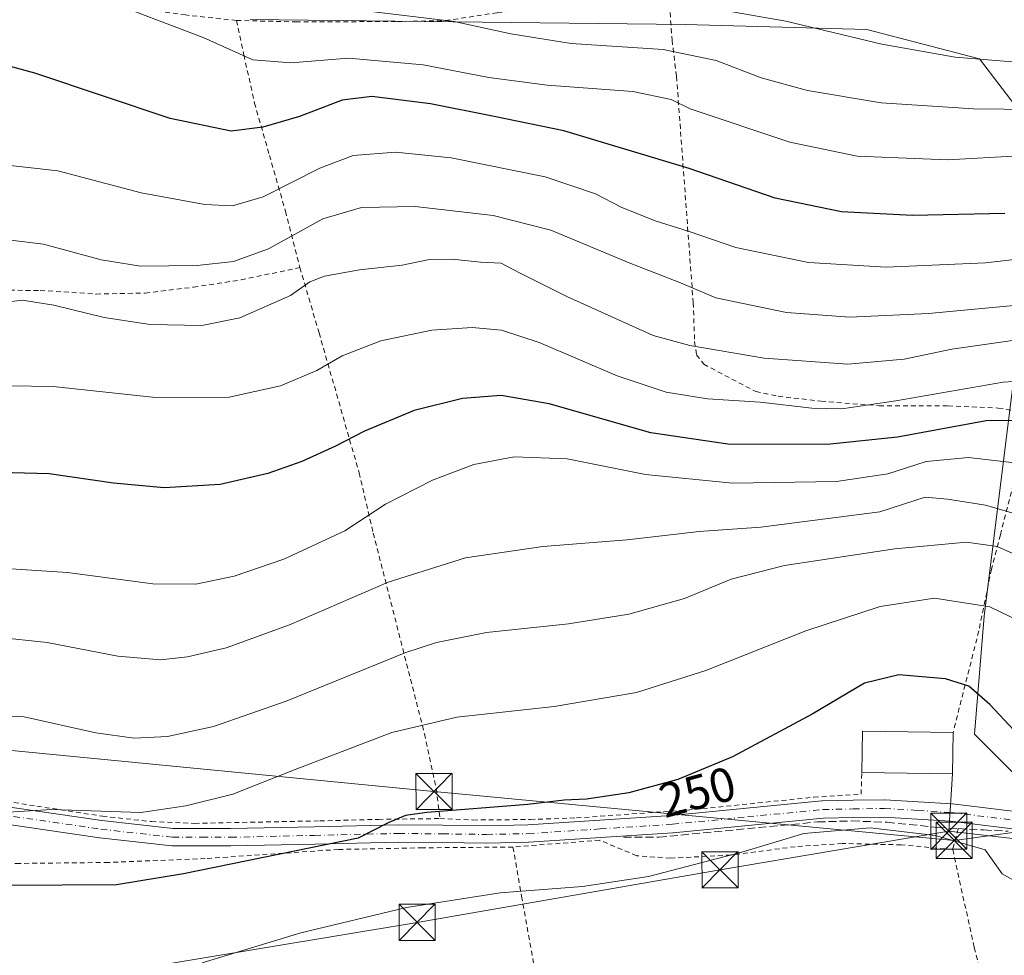
# Model space of a CAD drawing. Units: metres. Extents: x 599847 to 603273, y 4782374 to 4784738.
# Drawn here: x 602430 to 602635, y 4783679 to 4783873 of the extents above; entities that cross this region are included whole.
import ezdxf
from ezdxf.enums import TextEntityAlignment as Align

# ---------------------------------------------------------------- set-up
doc = ezdxf.new("R2010")
doc.units = ezdxf.units.M
doc.header["$MEASUREMENT"] = 0
for name, pattern in [('DGN Style 2', [1.6480167562047852, 0.988810053722871, -0.6592067024819142]), ('DGN Style 3', [2.307223458686699, 1.648016756204785, -0.6592067024819142]), ('DGN Style 4', [2.6384748266838614, 1.318413404963828, -0.6592067024819142, 0.001648016756204785, -0.6592067024819142])]:
    doc.linetypes.add(name, pattern=pattern)
for name, color, linetype, lineweight in [('Alambrada', 7, 'DGN Style 2', 0), ('Arbolado forestal CxS', 92, 'Continuous', 0), ('Corriente artificial eje', 142, 'DGN Style 4', 0), ('Curva de nivel maestra', 30, 'Continuous', 30), ('Curva de nivel normal', 30, 'Continuous', 0), ('Edificación Cxs', 1, 'Continuous', 13), ('Muro lineal', 1, 'DGN Style 3', 13), ('Pista pavimentada Cxs', 135, 'Continuous', 0), ('Pista pavimentada eje', 135, 'DGN Style 4', 0), ('Prado CxS', 92, 'Continuous', 0), ('Rótulo de curva de nivel directora', 7, 'Continuous', 0), ('Tendido', 6, 'Continuous', 0), ('Torre de tendido puntual', 7, 'Continuous', 0), ('Valla', 7, 'DGN Style 2', 0)]:
    doc.layers.add(name, color=color, linetype=linetype, lineweight=lineweight)
doc.styles.add('Style-Arial', font='txt')

# ---------------------------------------------------------------- blocks, each defined once
blk = doc.blocks.new('*U15')
at = {"layer": 'Arbolado forestal CxS', "color": 92, "linetype": 'Continuous', "lineweight": 0}
blk.add_polyline3d([(602642.6810999997, 4783710.414899999, 252.0457000000024), (602628.4259000003, 4783724.672700001, 251.6100000000006), (602630.4603000004, 4783749.1129, 245.2360000000044), (602642.7062999997, 4783847.5229, 192.7008999999962), (602629.4682999998, 4783864.8355, 184.2369000000035), (602606.0484999996, 4783870.945499999, 183.5420000000013), (602568.3740999997, 4783871.964299999, 186.8445999999967), (602478.0504999999, 4783872.975500001, 192.5622000000003)], dxfattribs=at)
blk = doc.blocks.new('5TTEND')
at = {"layer": 'Corriente artificial eje', "color": 7, "linetype": 'Continuous', "lineweight": 0}
for p, q in [((-0.375, 0.3754), (0.375, -0.3746)), ((0.3720000000000001, 0.3784000000000001), (-0.3720000000000001, -0.3776))]:
    blk.add_line(p, q, dxfattribs=at)
at = {"layer": 'Corriente artificial eje', "color": 7, "linetype": 'Continuous', "lineweight": 0, "flags": 128}
blk.add_lwpolyline([(-0.375, -0.3746), (0.375, -0.3746), (0.375, 0.3754), (-0.375, 0.3754), (-0.3720000000000001, -0.3776)], dxfattribs=at)

msp = doc.modelspace()

# ---------------------------------------------------------------- linework, layer by layer
at = {"layer": 'Alambrada', "color": 7, "linetype": 'DGN Style 2', "lineweight": 0, "extrusion": (-0.06269790550520891, -0.2377068419429541, 0.9693113173479238), "elevation": -1174651.191177304, "flags": 128}
msp.add_lwpolyline([(-637335.0120034998, 4632600.747555538), (-637335.0120034998, 4632596.095682692)], dxfattribs=at)
at = {"layer": 'Alambrada', "color": 7, "linetype": 'DGN Style 2', "lineweight": 0}
for points in [[(602475.1901000004, 4783872.800100001, 213.9388000000035), (602464.6201, 4783873.9301, 212.2394000000059), (602451.4001000002, 4783875.6501, 208.4269000000058), (602436.2600999996, 4783876.840100001, 205.4563999999955), (602430.0701000001, 4783875.790100001, 205.899900000004), (602427.0701000001, 4783873.4101, 207.8525999999983), (602425.6300999997, 4783868.110099999, 205.7347000000009), (602423.8701, 4783845.600099999, 214.0472000000009), (602423.2200999996, 4783832.2501, 217.7888999999996), (602423.1700999998, 4783816.800100001, 225.2287000000069)], [(602475.1901000004, 4783872.800100001, 213.9388000000035), (602487.5100999996, 4783872.4901, 199.5037000000011), (602508.5800999999, 4783872.5701, 191.3853999999992), (602518.5800999999, 4783872.7601, 191.5733000000037), (602529.4001000002, 4783874.4101, 189.8295999999973), (602541.9801000003, 4783875.630100001, 188.6064999999944), (602551.3701, 4783876.2401, 190.228099999993), (602565.1001000004, 4783876.100099999, 193.6064000000042), (602565.6300999997, 4783868.7301, 193.6138999999966), (602566.5601000005, 4783861.1601, 195.6049000000057), (602570.0201000003, 4783814.220100001, 211.2909000000073), (602570.3201000001, 4783806.140100001, 215.4323000000004), (602570.7001, 4783803.380100001, 216.6864999999962), (602572.2100999998, 4783801.420100001, 217.420100000003), (602583.0201000003, 4783795.7501, 219.1472000000067), (602587.6700999998, 4783794.800100001, 219.3380000000034), (602596.5701000001, 4783793.7601, 219.9073000000062), (602608.6401000004, 4783792.8101, 224.5598999999929), (602622.9600999998, 4783792.800100001, 233.3919000000024), (602633.3701, 4783792.3301, 237.0243000000046), (602639.9501, 4783791.220100001, 236.9138999999996), (602638.1700999998, 4783782.9301, 238.8931000000011), (602633.7901, 4783766.030099999, 250.2075999999943)], [(602475.1901000004, 4783872.800100001, 213.9388000000035), (602476.7301000003, 4783865.630100001, 214.3889000000054), (602478.9200999998, 4783855.6501, 206.2572999999975), (602482.0301000001, 4783844.790100001, 209.0847000000067), (602485.3501000004, 4783833.220100001, 213.6941999999981), (602488.3501000004, 4783821.5101, 218.7885999999999)], [(602423.1700999998, 4783816.800100001, 225.2287000000069), (602434.4200999998, 4783816.7601, 221.9787999999971), (602446.0500999996, 4783816.0001, 220.797000000006), (602456.2301000003, 4783816.210100001, 219.8776999999973), (602466.2801000001, 4783817.4301, 221.1793999999936), (602476.1700999998, 4783818.940099999, 219.8347999999969), (602488.3501000004, 4783821.5101, 218.7885999999999)], [(602488.3501000004, 4783821.5101, 218.7885999999999), (602492.3300999999, 4783807.940099999, 218.1863000000012), (602500.6501000002, 4783778.9001, 227.2844000000041), (602503.5800999999, 4783766.390100001, 231.2802999999985), (602514.2301000003, 4783724.690099999, 245.9299000000028), (602516.6901000004, 4783713.360099999, 249.6361999999936), (602517.4200999998, 4783707.130100001, 251.0486999999994)], [(602623.9001000002, 4783700.690099999, 258.3782999999967), (602613.2100999998, 4783701.6801, 255.8138999999938), (602600.9401000004, 4783701.960100001, 255.6705999999977), (602591.1700999998, 4783701.300100001, 255.4760999999999), (602577.7901, 4783699.5601, 255.1129999999976), (602565.3201000001, 4783698.9101, 254.6592999999993), (602558.2801000001, 4783699.420100001, 254.1851000000024), (602550.6001000004, 4783702.640100001, 253.2498999999953), (602532.6001000004, 4783701.2301, 253.2734000000055)], [(602532.6001000004, 4783701.2301, 253.2734000000055), (602513.8300999999, 4783701.0601, 252.597299999994), (602496.3800999997, 4783700.720100001, 251.4302000000025), (602468.7100999998, 4783698.8301, 249.2008999999962), (602448.6001000004, 4783698.020099999, 248.4067000000068), (602430.1700999998, 4783697.8201, 259.2033999999985)], [(602532.6001000004, 4783701.2301, 253.2734000000055), (602534.3800999997, 4783691.0601, 255.3803000000044), (602537.0500999996, 4783676.100099999, 258.2517999999982), (602539.9801000003, 4783659.220100001, 261.2641000000003), (602543.1601, 4783642.0001, 263.4593000000023), (602546.2100999998, 4783625.0001, 264.8377000000037)], [(602623.9001000002, 4783700.690099999, 258.3782999999967), (602628.3701, 4783680.380100001, 257.9744000000064), (602637.4600999998, 4783645.600099999, 261.0862000000052), (602640.7401000002, 4783631.4101, 261.7497000000003), (602643.6700999998, 4783616.2301, 265.4397000000026), (602646.3701, 4783600.790100001, 261.7158000000054)], [(602430.1700999998, 4783697.8201, 259.2033999999985), (602424.3000999996, 4783697.7601, 258.0295000000042), (602414.0301000001, 4783697.890100001, 259.0761000000057), (602405.7801000001, 4783697.4301, 255.3047999999981), (602398.3901000004, 4783696.0801, 256.9416000000056), (602389.0301000001, 4783692.640100001, 257.7605999999942), (602382.1901000004, 4783689.8101, 253.5956000000006), (602378.6901000004, 4783687.2401, 257.8154000000068), (602372.5100999996, 4783675.290100001, 257.3058000000019), (602371.6700999998, 4783672.460100001, 258.6833999999944), (602371.8901000004, 4783670.110099999, 258.3990999999951), (602378.1201, 4783666.8201, 258.0617000000057), (602389.4200999998, 4783661.8101, 261.4133000000002)]]:
    msp.add_polyline3d(points, dxfattribs=at)
at = {"layer": 'Arbolado forestal CxS', "color": 92, "linetype": 'Continuous', "lineweight": 0}
msp.add_polyline3d([(602478.0504999999, 4783872.975500001, 192.5622000000003), (602568.3740999997, 4783871.964299999, 186.8445999999967), (602606.0484999996, 4783870.945499999, 183.5420000000013), (602629.4682999998, 4783864.8355, 184.2369000000035), (602642.7062999997, 4783847.5229, 192.7008999999962), (602630.4603000004, 4783749.1129, 245.2360000000044), (602628.4259000003, 4783724.672700001, 251.6100000000006), (602642.6810999997, 4783710.414899999, 252.0457000000024)], dxfattribs=at)
at = {"layer": 'Curva de nivel maestra', "color": 30, "linetype": 'Continuous', "lineweight": 30, "flags": 128}
for points, elevation in [([(602634.7000000002, 4783832.700099999), (602615.5499999998, 4783832.290100001), (602600.7800000003, 4783833.0601), (602587.0300000003, 4783835.890100001), (602569.1600000003, 4783842.030099999), (602543.1500000004, 4783849.860099999), (602528.6600000003, 4783852.850099999), (602515.4400000004, 4783855.470100001), (602503.2800000003, 4783857.0101), (602497.1399999997, 4783856.2601), (602488.29, 4783852.840100001), (602480.6399999997, 4783850.610099999), (602474.0899999999, 4783849.780099999), (602461.3899999997, 4783852.4301), (602433.2999999998, 4783861.8301), (602420.5899999999, 4783865.340100001), (602416.6399999997, 4783865.880100001), (602411.8399999999, 4783868.8301), (602397.6600000003, 4783880.3301)], 200), ([(602643.5599999996, 4783789.840100001), (602630.8499999996, 4783789.720100001), (602612.4400000004, 4783786.280099999), (602597.7999999998, 4783784.7401), (602577.1900000004, 4783784.870100001), (602561.2000000002, 4783787.200099999), (602540.0999999996, 4783793.210100001), (602530.1200000001, 4783794.960100001), (602522.0999999996, 4783794.350099999), (602512.0999999996, 4783791.8201), (602501.7599999999, 4783787.5601), (602495.7599999999, 4783784.4001), (602488.7599999999, 4783781.280099999), (602481.7199999997, 4783778.770099999), (602471.7800000003, 4783776.5001), (602460.1399999997, 4783775.790100001), (602449.6500000004, 4783776.7401), (602436.2999999998, 4783778.690099999), (602423.5199999996, 4783779.050100001)], 225), ([(602636.6600000003, 4783725.4001), (602631.6399999997, 4783730.840100001), (602627.25, 4783734.600099999), (602622.4199999999, 4783736.110099999), (602612.6900000004, 4783736.9901), (602605.5899999999, 4783735.220100001), (602594.75, 4783728.770099999), (602578.2000000002, 4783719.960100001), (602566.8600000005, 4783715.220100001), (602556.6200000001, 4783712.450099999), (602547.8799999999, 4783711.1801), (602543.25, 4783710.920100001), (602535.6799999997, 4783710.030099999), (602514.6799999997, 4783708.4101), (602510.2999999998, 4783707.770099999), (602506.6500000004, 4783706.270099999), (602500.4299999997, 4783703.0601)], 250), ([(602500.4299999997, 4783703.0601), (602464.2100000001, 4783695.640100001), (602450.29, 4783693.350099999), (602427.6200000001, 4783693.2301), (602409.1299999999, 4783694.850099999), (602400.5300000003, 4783696.050100001), (602395.0999999996, 4783695.9801), (602392.0599999996, 4783696.130100001), (602378.1200000001, 4783694.670100001), (602367.1200000001, 4783691.590100001), (602358.8200000003, 4783690.210100001), (602353.9900000002, 4783688.360099999), (602350.79, 4783685.920100001), (602338.7999999998, 4783673.370100001)], 250)]:
    msp.add_lwpolyline(points, dxfattribs=dict(at, elevation=elevation))
at = {"layer": 'Curva de nivel normal', "color": 30, "linetype": 'Continuous', "lineweight": 0, "flags": 128}
for points, elevation in [([(602637.6799999997, 4783844.680000001), (602622.8099999996, 4783843.850000001), (602604.0800000001, 4783844.609999999), (602590.0899999999, 4783847.51), (602569.3799999999, 4783854.430000001), (602565.4299999997, 4783856.369999999), (602557.5, 4783858.029999999), (602539.7199999997, 4783859.350000001), (602527.5899999999, 4783860.92), (602513.9600000001, 4783863.560000001), (602498.4400000004, 4783864.980000001), (602486.4400000004, 4783864.01), (602478.5999999996, 4783864.600000001), (602468.2800000003, 4783869.24), (602446.7300000006, 4783877.49)], 195), ([(602647.4100000003, 4783854.25), (602628.2199999997, 4783854.439999999), (602609.04, 4783855.720000001), (602593.7599999999, 4783858.230000001), (602584.1299999999, 4783860.859999999), (602574.7599999999, 4783864.5), (602563.75, 4783866.75), (602544.6699999999, 4783868.029999999), (602532.1500000004, 4783870.029999999), (602520.3700000001, 4783872.560000001), (602502, 4783874.800000001)], 190), ([(602790.5899999999, 4783873.279999999), (602780.7199999997, 4783872.230000001), (602771.0599999996, 4783871.699999999), (602758.0599999996, 4783870.67), (602745.9800000006, 4783870.99), (602722.3399999999, 4783872.91), (602717.3700000001, 4783872.859999999), (602712.9699999997, 4783871.84), (602710, 4783869.49), (602706.2199999997, 4783865.119999999), (602702.9900000002, 4783863.279999999), (602699.8200000003, 4783864.380000001), (602694.6600000003, 4783868.09), (602689.4500000002, 4783869.58), (602682, 4783868.41), (602672.7400000002, 4783865.350000001), (602663.7400000002, 4783863.630000001), (602651.7400000002, 4783864.029999999), (602637.1600000003, 4783864.119999999), (602624.4199999999, 4783865.140000001), (602609.1600000003, 4783867.869999999), (602589.2599999999, 4783872.67), (602573.0199999996, 4783875.5)], 185), ([(602425.1100000005, 4783843.02), (602438.1100000005, 4783841.58), (602455.4100000003, 4783837.039999999), (602468.6299999999, 4783834.609999999), (602474.3399999999, 4783834.32), (602480.7199999997, 4783836.180000001), (602492.5099999999, 4783842.16), (602499.4299999997, 4783844.75), (602508.1900000004, 4783845.439999999), (602519.75, 4783844.279999999), (602539.2999999998, 4783840.32), (602549.7000000002, 4783836.779999999), (602555.0899999999, 4783834.029999999), (602562.0899999999, 4783831.230000001), (602568.9500000002, 4783829.029999999), (602578.8700000001, 4783825.640000001), (602593.9500000002, 4783822.52), (602610.0800000001, 4783821.57), (602630.7400000002, 4783822.449999999), (602647, 4783824.380000001)], 205), ([(602646.1799999997, 4783814.51), (602618.8700000001, 4783811.970000001), (602602.5700000003, 4783811.199999999), (602589.4199999999, 4783812.180000001), (602574.7400000002, 4783815.210000001), (602567.3499999996, 4783818.33), (602556.7400000002, 4783822.449999999), (602540.4299999997, 4783829.26), (602528.4699999997, 4783832.34), (602512.2599999999, 4783834.15), (602501.1399999997, 4783833.949999999), (602493.0999999996, 4783831.600000001), (602481.7999999998, 4783825.4), (602474.5800000001, 4783822.77), (602467, 4783821.949999999), (602455.2599999999, 4783821.810000001), (602447.0599999996, 4783823.119999999), (602435.1299999999, 4783826.359999999), (602425.4400000004, 4783827.539999999)], 210), ([(602637.7400000002, 4783806.539999999), (602623.7400000002, 4783804.550000001), (602613.8300000001, 4783802.52), (602602.1200000001, 4783801.449999999), (602584.7199999997, 4783802.720000001), (602569.3399999999, 4783805.32), (602561.7100000001, 4783807.380000001), (602543.7999999998, 4783815.480000001), (602533.9800000006, 4783820.380000001), (602530.1299999999, 4783822.430000001), (602525.8700000001, 4783822.59), (602519.9500000002, 4783823.26), (602515.2699999996, 4783823.16), (602509.5999999996, 4783821.99), (602500.7599999999, 4783821.029999999), (602493.4299999997, 4783819.730000001), (602490.4299999997, 4783818.539999999), (602486.4299999997, 4783815.730000001), (602475.9000000004, 4783811.060000001), (602467.9699999997, 4783809.439999999), (602457.2400000002, 4783809.699999999), (602447.7199999997, 4783811.119999999), (602437.2300000006, 4783813.689999999), (602430.6600000003, 4783814.730000001), (602426.2100000001, 4783814.17)], 215), ([(602640.79, 4783798.109999999), (602634.3600000005, 4783797.730000001), (602612.0800000001, 4783793.84), (602600.8799999999, 4783792.210000001), (602594.6799999997, 4783792.34), (602583.9500000002, 4783793.550000001), (602572.9800000006, 4783794.220000001), (602564.4199999999, 4783795.619999999), (602554.2300000006, 4783799), (602538, 4783805.92), (602530.2400000002, 4783808.480000001), (602524.0999999996, 4783809.050000001), (602515.7800000003, 4783808.49), (602505.1699999999, 4783806.279999999), (602497.1200000001, 4783803.210000001), (602491.8399999999, 4783800.100000001), (602484.3499999996, 4783796.960000001), (602473.6799999997, 4783794.57), (602458.4000000004, 4783794.5), (602437.1100000005, 4783796.83), (602428.0700000003, 4783796.970000001)], 220), ([(602638.5499999998, 4783780.76), (602627.1799999997, 4783782.060000001), (602618.3899999997, 4783781.220000001), (602610.4400000004, 4783778.66), (602599.7800000003, 4783777.100000001), (602578.1799999997, 4783776.75), (602560.1100000005, 4783778.550000001), (602543.8600000005, 4783781.800000001), (602532.8099999996, 4783782.210000001), (602524.4400000004, 4783780.619999999), (602515.9100000003, 4783777.390000001), (602506.1200000001, 4783772.42), (602497.6600000003, 4783766.880000001), (602485.0300000003, 4783761), (602474.7199999997, 4783757.460000001), (602466.7699999996, 4783755.76), (602457.8200000003, 4783755.880000001), (602440.0700000003, 4783758.189999999), (602426.25, 4783759.130000001)], 230), ([(602425.3200000003, 4783744.77), (602435.9000000004, 4783743.67), (602450.5199999996, 4783740.84), (602459.4199999999, 4783740.08), (602465.0199999996, 4783740.67), (602473.04, 4783742.59), (602486.1900000004, 4783747.32), (602506.7000000002, 4783756.199999999), (602522.7599999999, 4783761.230000001), (602538.8099999996, 4783763.58), (602556.29, 4783764.960000001), (602571.2599999999, 4783766.720000001), (602584.0300000003, 4783767.640000001), (602608.7699999996, 4783770.779999999), (602618.1699999999, 4783773.84), (602622.8499999996, 4783773.460000001), (602630.7000000002, 4783772.189999999), (602644.0800000001, 4783768.32)], 235), ([(602639.5099999999, 4783760.800000001), (602633.1200000001, 4783763.619999999), (602626.7400000002, 4783764.52), (602611.8799999999, 4783763.15), (602588.9400000004, 4783759.640000001), (602577.9100000003, 4783756.84), (602568.1799999997, 4783752.810000001), (602556.6299999999, 4783749.560000001), (602544.0899999999, 4783747.57), (602527.1100000005, 4783745.77), (602516.7300000006, 4783743.710000001), (602510.3499999996, 4783741.600000001), (602485.5, 4783731.52), (602470.3799999999, 4783726.220000001), (602460.8899999997, 4783724.199999999), (602453.9500000002, 4783723.82), (602445.9800000006, 4783724.960000001), (602431.1100000005, 4783728.24), (602423.2000000002, 4783728.65)], 240), ([(602639.9100000003, 4783747.050000001), (602631.6200000001, 4783751.07), (602620.0899999999, 4783752.91), (602608.8399999999, 4783751.180000001), (602593.4100000003, 4783746.130000001), (602572.6600000003, 4783737.890000001), (602558.2699999996, 4783733.300000001), (602541.1799999997, 4783730.359999999), (602520.9199999999, 4783728.199999999), (602507.4600000001, 4783724.980000001), (602487.3799999999, 4783717.300000001), (602474.4000000004, 4783712.199999999), (602464.6799999997, 4783709.779999999), (602455.3300000001, 4783708.41), (602436.7699999996, 4783709.029999999), (602425.5, 4783708.300000001)], 245), ([(602638.0828999998, 4783693.427400001), (602634.1500000004, 4783695.66), (602630.6100000005, 4783700.630000001), (602620.3200000003, 4783703.619999999), (602606.7300000006, 4783705.24), (602592.9699999997, 4783704), (602580.0899999999, 4783700.189999999), (602560.75, 4783695.119999999), (602547.0199999996, 4783693), (602529.9400000004, 4783691.689999999), (602510.4800000006, 4783688.699999999), (602488.54, 4783683.4), (602468.0800000001, 4783677.16)], 255)]:
    msp.add_lwpolyline(points, dxfattribs=dict(at, elevation=elevation))
at = {"layer": 'Edificación Cxs', "color": 1, "linetype": 'Continuous', "lineweight": 13, "extrusion": (-0.3168465532747238, 0.1872914792171577, 0.9298011419064707), "elevation": 705255.5883436647, "flags": 128}
msp.add_lwpolyline([(-4424704.851097062, -1780920.972020393), (-4424712.293167857, -1780925.565808254), (-4424721.682059407, -1780907.997042093)], dxfattribs=at)
at = {"layer": 'Edificación Cxs', "color": 1, "linetype": 'Continuous', "lineweight": 13, "extrusion": (-0.03739536266843978, -0.4308192010675044, 0.9016631315754532), "elevation": -2083219.326819591, "flags": 128}
msp.add_lwpolyline([(186691.8260957259, 4344251.845938429), (186692.4783921235, 4344242.357204041), (186673.6691526528, 4344240.802534353)], dxfattribs=at)
at = {"layer": 'Edificación Cxs', "color": 1, "linetype": 'Continuous', "lineweight": 13}
msp.add_3dface([(602623.9801000003, 4783725.0101, 262.4067000000068), (602623.8901000004, 4783716.4301, 262.4067000000068), (602605.0301000001, 4783716.6601, 262.4067000000068), (602605.1401000004, 4783725.2401, 262.4067000000068)], dxfattribs=at)
at = {"layer": 'Muro lineal', "color": 1, "linetype": 'DGN Style 3', "lineweight": 13}
msp.add_polyline3d([(602555.5301000001, 4783703.270099999, 253.1671000000061), (602562.8901000004, 4783703.270099999, 253.6750999999931), (602595.8101000005, 4783706.4301, 254.6420000000071), (602602.9401000004, 4783706.630100001, 255.3083000000042), (602610.2600999996, 4783706.380100001, 256.0755999999965), (602620.7901, 4783705.280099999, 258.3165000000009), (602625.0500999996, 4783705.050100001, 259.521900000007), (602630.2801000001, 4783704.7601, 257.5155999999988), (602635.4401000004, 4783704.5001, 254.497199999998)], dxfattribs=at)
at = {"layer": 'Pista pavimentada Cxs', "color": 135, "linetype": 'Continuous', "lineweight": 0}
for points in [[(602415.6460999995, 4783711.3289, 258.414499999999), (602447.2411000002, 4783706.715500001, 245.9746000000014), (602462.0416000001, 4783705.045100001, 247.3583000000072), (602467.9759000001, 4783705.045100001, 247.4848000000056), (602473.9301000005, 4783705.040300001, 247.607799999998), (602491.3531, 4783705.444700001, 249.4005999999936), (602508.7978999997, 4783705.854699999, 250.8861000000034), (602508.8510999996, 4783705.8551, 250.8898999999947), (602517.9612999996, 4783705.744899999, 251.4135999999999), (602527.0590000004, 4783705.6403, 251.7589000000008), (602535.6847000001, 4783705.799100001, 252.0301000000036), (602550.6073000003, 4783706.7763, 252.1946000000025), (602565.5437000003, 4783707.759299999, 252.4459999999963), (602581.1102999998, 4783709.276500001, 253.0494000000035), (602596.7253000002, 4783710.801700001, 254.1573000000062), (602596.8676000005, 4783710.809900001, 254.1739999999991), (602603.2028999999, 4783710.924900001, 257.1689999999944), (602609.7043000003, 4783711.040100001, 257.9342999999935), (602609.8278999999, 4783711.036900001, 257.9458000000013), (602616.7537000002, 4783710.621900001, 257.7621999999974), (602623.7445, 4783710.196900001, 258.7755999999936), (602623.8567000004, 4783710.1865, 258.8421999999992), (602640.7966999998, 4783708.0865, 252.7504999999946)], [(602415.6460999995, 4783711.3289, 258.414499999999), (602447.2411000002, 4783706.715500001, 245.9746000000014), (602462.0416000001, 4783705.045100001, 247.3583000000072), (602467.9759000001, 4783705.045100001, 247.4848000000056), (602473.9301000005, 4783705.040300001, 247.607799999998), (602491.3531, 4783705.444700001, 249.4005999999936), (602508.7978999997, 4783705.854699999, 250.8861000000034), (602508.8510999996, 4783705.8551, 250.8898999999947), (602517.9612999996, 4783705.744899999, 251.4135999999999), (602527.0590000004, 4783705.6403, 251.7589000000008), (602535.6847000001, 4783705.799100001, 252.0301000000036), (602550.6073000003, 4783706.7763, 252.1946000000025), (602565.5437000003, 4783707.759299999, 252.4459999999963), (602581.1102999998, 4783709.276500001, 253.0494000000035), (602596.7253000002, 4783710.801700001, 254.1573000000062), (602596.8676000005, 4783710.809900001, 254.1739999999991), (602603.2028999999, 4783710.924900001, 257.1689999999944), (602609.7043000003, 4783711.040100001, 257.9342999999935), (602609.8278999999, 4783711.036900001, 257.9458000000013), (602616.7537000002, 4783710.621900001, 257.7621999999974), (602623.7445, 4783710.196900001, 258.7755999999936), (602623.8567000004, 4783710.1865, 258.8421999999992), (602640.7966999998, 4783708.0865, 252.7504999999946)], [(602640.2578999996, 4783704.525699999, 253.6006000000052), (602623.4697000004, 4783706.606899999, 259.3632999999973), (602616.5367000002, 4783707.0285, 256.4897999999957), (602609.6823000005, 4783707.439099999, 256.0463000000018), (602603.2675000001, 4783707.3255, 255.2740000000049), (602597.0040999996, 4783707.2117, 254.5280999999959), (602581.4599000001, 4783705.693700001, 254.0129000000015), (602565.8646999998, 4783704.1735, 253.5417000000016), (602565.8082999998, 4783704.1689, 253.540399999998), (602550.8431000002, 4783703.1841, 253.1059999999998), (602535.8777000001, 4783702.204100001, 253.151199999993), (602535.7933999998, 4783702.2005, 253.1487000000052), (602527.0982999997, 4783702.0405, 252.7958999999973), (602527.0549, 4783702.040300001, 252.7936000000045), (602517.9189999999, 4783702.145300001, 252.3494999999967), (602508.8504999997, 4783702.254899999, 251.8772999999928), (602491.4373000005, 4783701.845699999, 250.4103999999934), (602473.9918999998, 4783701.4407, 248.5872999999993), (602473.9495000001, 4783701.440099999, 248.582699999999), (602467.9744999995, 4783701.4451, 248.0506000000023), (602461.9401000004, 4783701.4451, 247.6711000000068), (602461.7383000003, 4783701.456499999, 247.6487999999954), (602446.8082999998, 4783703.1415, 246.5688999999984), (602446.7500999998, 4783703.1489, 246.5804999999964), (602415.0943, 4783707.771500001, 263.5644000000029)], [(602640.2578999996, 4783704.525699999, 253.6006000000052), (602623.4697000004, 4783706.606899999, 259.3632999999973), (602616.5367000002, 4783707.0285, 256.4897999999957), (602609.6823000005, 4783707.439099999, 256.0463000000018), (602603.2675000001, 4783707.3255, 255.2740000000049), (602597.0040999996, 4783707.2117, 254.5280999999959), (602581.4599000001, 4783705.693700001, 254.0129000000015), (602565.8646999998, 4783704.1735, 253.5417000000016), (602565.8082999998, 4783704.1689, 253.540399999998), (602550.8431000002, 4783703.1841, 253.1059999999998), (602535.8777000001, 4783702.204100001, 253.151199999993), (602535.7933999998, 4783702.2005, 253.1487000000052), (602527.0982999997, 4783702.0405, 252.7958999999973), (602527.0549, 4783702.040300001, 252.7936000000045), (602517.9189999999, 4783702.145300001, 252.3494999999967), (602508.8504999997, 4783702.254899999, 251.8772999999928), (602491.4373000005, 4783701.845699999, 250.4103999999934), (602473.9918999998, 4783701.4407, 248.5872999999993), (602473.9495000001, 4783701.440099999, 248.582699999999), (602467.9744999995, 4783701.4451, 248.0506000000023), (602461.9401000004, 4783701.4451, 247.6711000000068), (602461.7383000003, 4783701.456499999, 247.6487999999954), (602446.8082999998, 4783703.1415, 246.5688999999984), (602446.7500999998, 4783703.1489, 246.5804999999964), (602415.0943, 4783707.771500001, 263.5644000000029)]]:
    msp.add_polyline3d(points, dxfattribs=at)
at = {"layer": 'Pista pavimentada eje', "color": 135, "linetype": 'DGN Style 4', "lineweight": 0}
msp.add_polyline3d([(602415.3701, 4783709.550100001, 260.9305000000023), (602447.0100999996, 4783704.9301, 246.2593000000052), (602461.9401000004, 4783703.245100001, 247.286500000002), (602467.9751000004, 4783703.245100001, 247.5770000000048), (602473.9501, 4783703.2401, 247.9701000000059), (602491.3951000003, 4783703.645099999, 249.8417000000045), (602508.8400999998, 4783704.0551, 251.3705999999947), (602517.9401000004, 4783703.9451, 251.8638000000064), (602527.0651000004, 4783703.840100001, 252.2725999999966), (602535.7600999996, 4783704.0001, 252.6025999999983), (602550.7251000004, 4783704.9801, 252.6514000000025), (602565.6901000004, 4783705.965100001, 253.0016000000033), (602581.2851, 4783707.485099999, 253.5383000000002), (602596.9001000002, 4783709.0101, 254.332699999999), (602603.2351000002, 4783709.1251, 256.1667000000016), (602609.7200999996, 4783709.2401, 256.9818999999989), (602616.6451000003, 4783708.825099999, 257.0595999999932), (602623.6350999996, 4783708.4001, 259.1468000000023), (602640.5751, 4783706.300100001, 253.0598999999929)], dxfattribs=at)
at = {"layer": 'Prado CxS', "color": 92, "linetype": 'Continuous', "lineweight": 0}
msp.add_polyline3d([(602478.0504999999, 4783872.975500001, 192.5622000000003), (602568.3740999997, 4783871.964299999, 186.8445999999967), (602606.0484999996, 4783870.945499999, 183.5420000000013), (602629.4682999998, 4783864.8355, 184.2369000000035), (602642.7062999997, 4783847.5229, 192.7008999999962), (602630.4603000004, 4783749.1129, 245.2360000000044), (602628.4259000003, 4783724.672700001, 251.6100000000006), (602642.6810999997, 4783710.414899999, 252.0457000000024)], dxfattribs=at)
msp.add_polyline3d([(602478.0504999999, 4783872.975500001, 192.5622000000003), (602568.3740999997, 4783871.964299999, 186.8445999999967), (602606.0484999996, 4783870.945499999, 183.5420000000013), (602629.4682999998, 4783864.8355, 184.2369000000035), (602642.7062999997, 4783847.5229, 192.7008999999962), (602630.4603000004, 4783749.1129, 245.2360000000044), (602628.4259000003, 4783724.672700001, 251.6100000000006), (602642.6810999997, 4783710.414899999, 252.0457000000024)], dxfattribs=at)
at = {"layer": 'Tendido', "color": 6, "linetype": 'Continuous', "lineweight": 0, "extrusion": (0.006555587538044359, 0.0964176887610585, 0.9953193726467936), "elevation": 465442.5299206515, "flags": 128}
msp.add_lwpolyline([(-276732.7140707208, -4791008.843020713), (-276732.7140707208, -4791020.847330214)], dxfattribs=at)
at = {"layer": 'Tendido', "color": 6, "linetype": 'Continuous', "lineweight": 0, "extrusion": (0.07298467537076885, 0.2660793141099264, 0.9611841840999126), "elevation": 1317076.456840412, "flags": 128}
msp.add_lwpolyline([(684256.7366435046, -4587383.328521089), (684173.9057071076, -4587396.690606643), (684135.3812522062, -4587390.272876726)], dxfattribs=at)
at = {"layer": 'Tendido', "color": 6, "linetype": 'Continuous', "lineweight": 0}
for points in [[(602341.6860999997, 4783730.526699999, 244.7655999999988), (602412.7800000003, 4783722.810000001, 242.3754999999946), (602516.1900000004, 4783712.75, 249.8105000000069), (602624.2034999998, 4783702.5985, 259.438599999994), (602771.3099999996, 4783722.640000001, 254.4100000000035), (602852.2599999999, 4783732.99, 250.3996999999945), (603026.1704000002, 4783752.590399999, 219.8377000000037)], [(602384.2862, 4783664.383099999, 258.834799999997), (602448.4543000003, 4783674.8761, 254.9087), (602512.682, 4783685.591800001, 255.9309000000067), (602575.5867999997, 4783696.505899999, 255.4783000000025), (602623.0795999998, 4783704.509500001, 259.4634999999981)]]:
    msp.add_polyline3d(points, dxfattribs=at)
at = {"layer": 'Valla', "color": 7, "linetype": 'DGN Style 2', "lineweight": 0}
for points in [[(602633.7901, 4783766.030099999, 250.2075999999943), (602631.9600999998, 4783758.9001, 253.5945999999967), (602629.3201000001, 4783746.0701, 254.1637999999948), (602623.9801000003, 4783725.0101, 262.4067000000068)], [(602412.7200999996, 4783713.100099999, 253.2446999999956), (602433.7301000003, 4783709.690099999, 249.8683000000019), (602447.3501000004, 4783707.640100001, 245.795100000003), (602457.5500999996, 4783706.4901, 246.0491000000038), (602466.5100999996, 4783706.140100001, 247.4637999999977), (602492.4801000003, 4783706.6501, 249.2188000000024), (602504.6700999998, 4783706.970100001, 250.3197999999975), (602517.4200999998, 4783707.130100001, 251.0486999999994), (602524.3000999996, 4783706.8301, 251.3359999999957), (602536.1901000004, 4783706.940099999, 251.6956999999966), (602545.8000999996, 4783707.270099999, 252.0093999999954), (602570.3501000004, 4783709.020099999, 252.3573000000033), (602595.0701000001, 4783711.5701, 253.8557000000001), (602604.8800999997, 4783712.1801, 258.0748000000021), (602605.0301000001, 4783716.6601, 257.6310999999987)]]:
    msp.add_polyline3d(points, dxfattribs=at)

# ---------------------------------------------------------------- block references
at = {"layer": 'Arbolado forestal CxS', "color": 92, "linetype": 'Continuous', "lineweight": 0}
msp.add_blockref('*U15', (0, 0), dxfattribs=at)
at = {"layer": 'Torre de tendido puntual', "color": 7, "linetype": 'Continuous', "lineweight": 0, "xscale": 10, "yscale": 10, "zscale": 10}
for p in [(602516.1900000004, 4783712.75, 249.8105000000069), (602623.0795999998, 4783704.509500001, 259.4634999999981), (602624.2034999998, 4783702.5985, 259.438599999994), (602575.5867999997, 4783696.505899999, 255.4783000000025), (602512.682, 4783685.591800001, 255.9309000000067)]:
    msp.add_blockref('5TTEND', p, dxfattribs=at)

# ---------------------------------------------------------------- texts
at = {"layer": 'Rótulo de curva de nivel directora', "color": 7, "linetype": 'Continuous', "lineweight": 0, "style": 'Style-Arial'}
msp.add_text('250', height=7.000000000000002, rotation=15.13675969550476, dxfattribs=at).set_placement((602570.8957101419, 4783712.655255732), align=Align.MIDDLE_CENTER)

doc.saveas('drawing.dxf')
